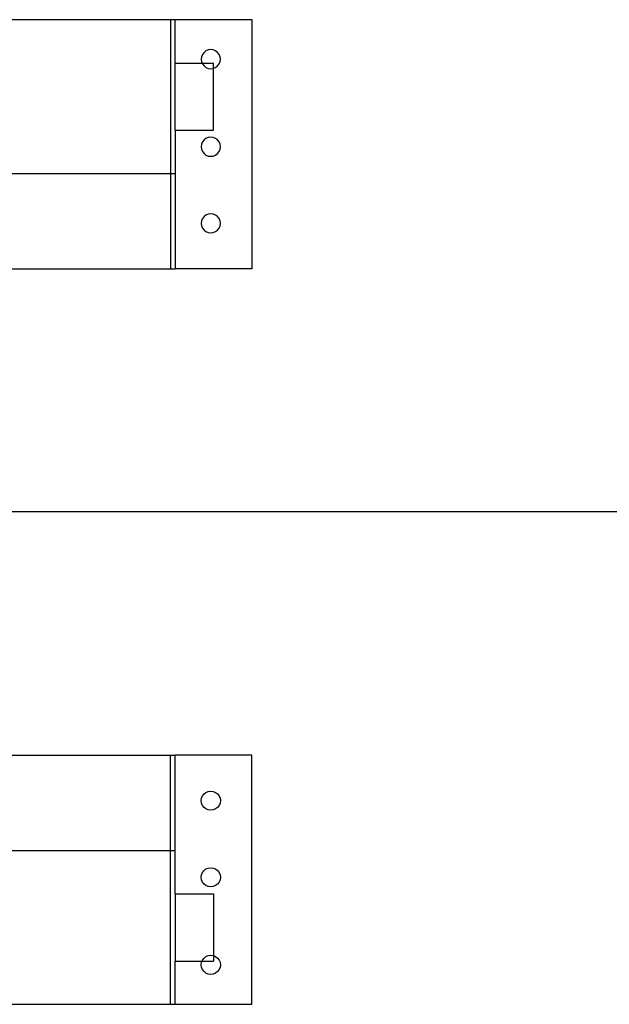
# Model space of a CAD drawing. Extents: x -72 to 67, y -36 to 37.
# Drawn here: x 4 to 12, y -13 to 0 of the extents above; entities that cross this region are included whole.
import ezdxf

# ---------------------------------------------------------------- set-up
doc = ezdxf.new("R2010")
doc.units = 0
doc.header["$MEASUREMENT"] = 0
doc.layers.get('0').update_dxf_attribs({"linetype": 'CONTINUOUS'})

msp = doc.modelspace()

# ---------------------------------------------------------------- linework, layer by layer
for p, q in [((4.033, 0.087), (6.182, 0.087)), ((6.182, 0.087), (6.244, 0.087)), ((6.182, 0.087), (6.182, -1.921)), ((6.244, 0.087), (7.244, 0.087)), ((6.244, -0.479), (6.244, 0.087)), ((7.244, 0.087), (7.244, -3.163)), ((6.6, -0.366), (6.587, -0.396)), ((6.62, -0.34), (6.6, -0.366)), ((6.645, -0.32), (6.62, -0.34)), ((6.676, -0.308), (6.645, -0.32)), ((6.708, -0.304), (6.676, -0.308)), ((6.74, -0.308), (6.708, -0.304)), ((6.77, -0.32), (6.74, -0.308)), ((6.796, -0.34), (6.77, -0.32)), ((6.816, -0.366), (6.796, -0.34)), ((6.829, -0.396), (6.816, -0.366)), ((6.244, -1.356), (6.244, -0.479)), ((6.244, -0.479), (6.595, -0.479)), ((6.587, -0.396), (6.583, -0.429)), ((6.583, -0.429), (6.587, -0.461)), ((6.587, -0.461), (6.595, -0.479)), ((6.595, -0.479), (6.6, -0.491)), ((6.595, -0.479), (6.744, -0.479)), ((6.6, -0.491), (6.62, -0.517)), ((6.744, -0.548), (6.744, -0.479)), ((6.796, -0.517), (6.816, -0.491)), ((6.816, -0.491), (6.829, -0.461)), ((6.833, -0.429), (6.829, -0.396)), ((6.829, -0.461), (6.833, -0.429)), ((6.62, -0.517), (6.645, -0.537)), ((6.645, -0.537), (6.676, -0.549)), ((6.676, -0.549), (6.708, -0.554)), ((6.708, -0.554), (6.74, -0.549)), ((6.74, -0.549), (6.744, -0.548)), ((6.744, -0.548), (6.77, -0.537)), ((6.744, -1.356), (6.744, -0.548)), ((6.77, -0.537), (6.796, -0.517)), ((6.244, -1.356), (6.744, -1.356)), ((6.244, -1.356), (6.244, -1.921)), ((6.587, -1.538), (6.583, -1.571)), ((6.6, -1.508), (6.587, -1.538)), ((6.62, -1.482), (6.6, -1.508)), ((6.645, -1.463), (6.62, -1.482)), ((6.676, -1.45), (6.645, -1.463)), ((6.708, -1.446), (6.676, -1.45)), ((6.74, -1.45), (6.708, -1.446)), ((6.77, -1.463), (6.74, -1.45)), ((6.796, -1.482), (6.77, -1.463)), ((6.816, -1.508), (6.796, -1.482)), ((6.829, -1.538), (6.816, -1.508)), ((6.833, -1.571), (6.829, -1.538)), ((6.583, -1.571), (6.587, -1.603)), ((6.587, -1.603), (6.6, -1.633)), ((6.6, -1.633), (6.62, -1.659)), ((6.62, -1.659), (6.645, -1.679)), ((6.77, -1.679), (6.796, -1.659)), ((6.796, -1.659), (6.816, -1.633)), ((6.816, -1.633), (6.829, -1.603)), ((6.829, -1.603), (6.833, -1.571)), ((6.645, -1.679), (6.676, -1.692)), ((6.676, -1.692), (6.708, -1.696)), ((6.708, -1.696), (6.74, -1.692)), ((6.74, -1.692), (6.77, -1.679)), ((4.033, -1.921), (6.182, -1.921)), ((6.182, -1.921), (6.182, -3.163)), ((6.182, -1.921), (6.244, -1.921)), ((6.244, -1.921), (6.244, -3.163)), ((6.587, -2.538), (6.583, -2.571)), ((6.6, -2.508), (6.587, -2.538)), ((6.62, -2.482), (6.6, -2.508)), ((6.645, -2.463), (6.62, -2.482)), ((6.676, -2.45), (6.645, -2.463)), ((6.708, -2.446), (6.676, -2.45)), ((6.74, -2.45), (6.708, -2.446)), ((6.77, -2.463), (6.74, -2.45)), ((6.796, -2.482), (6.77, -2.463)), ((6.816, -2.508), (6.796, -2.482)), ((6.829, -2.538), (6.816, -2.508)), ((6.833, -2.571), (6.829, -2.538)), ((6.583, -2.571), (6.587, -2.603)), ((6.587, -2.603), (6.6, -2.633)), ((6.6, -2.633), (6.62, -2.659)), ((6.62, -2.659), (6.645, -2.679)), ((6.645, -2.679), (6.676, -2.692)), ((6.676, -2.692), (6.708, -2.696)), ((6.708, -2.696), (6.74, -2.692)), ((6.74, -2.692), (6.77, -2.679)), ((6.77, -2.679), (6.796, -2.659)), ((6.796, -2.659), (6.816, -2.633)), ((6.816, -2.633), (6.829, -2.603)), ((6.829, -2.603), (6.833, -2.571)), ((1.619, -3.163), (6.182, -3.163)), ((6.182, -3.163), (6.244, -3.163)), ((7.244, -3.163), (6.244, -3.163)), ((25.551, -6.337), (3.462, -6.337)), ((1.619, -9.511), (6.182, -9.511)), ((6.182, -9.511), (6.244, -9.511)), ((6.182, -10.753), (6.182, -9.511)), ((6.244, -10.753), (6.244, -9.511)), ((7.244, -9.511), (6.244, -9.511)), ((7.244, -12.761), (7.244, -9.511)), ((6.6, -10.041), (6.62, -10.015)), ((6.62, -10.015), (6.645, -9.995)), ((6.645, -9.995), (6.676, -9.983)), ((6.676, -9.983), (6.708, -9.978)), ((6.708, -9.978), (6.74, -9.983)), ((6.74, -9.983), (6.77, -9.995)), ((6.77, -9.995), (6.796, -10.015)), ((6.796, -10.015), (6.816, -10.041)), ((6.583, -10.103), (6.587, -10.071)), ((6.587, -10.136), (6.583, -10.103)), ((6.587, -10.071), (6.6, -10.041)), ((6.6, -10.166), (6.587, -10.136)), ((6.816, -10.041), (6.829, -10.071)), ((6.829, -10.136), (6.816, -10.166)), ((6.829, -10.071), (6.833, -10.103)), ((6.833, -10.103), (6.829, -10.136)), ((6.62, -10.192), (6.6, -10.166)), ((6.645, -10.212), (6.62, -10.192)), ((6.676, -10.224), (6.645, -10.212)), ((6.708, -10.228), (6.676, -10.224)), ((6.74, -10.224), (6.708, -10.228)), ((6.77, -10.212), (6.74, -10.224)), ((6.796, -10.192), (6.77, -10.212)), ((6.816, -10.166), (6.796, -10.192)), ((4.033, -10.753), (6.182, -10.753)), ((6.182, -12.761), (6.182, -10.753)), ((6.182, -10.753), (6.244, -10.753)), ((6.244, -11.318), (6.244, -10.753)), ((6.587, -11.071), (6.6, -11.041)), ((6.6, -11.041), (6.62, -11.015)), ((6.62, -11.015), (6.645, -10.995)), ((6.645, -10.995), (6.676, -10.983)), ((6.676, -10.983), (6.708, -10.978)), ((6.708, -10.978), (6.74, -10.983)), ((6.74, -10.983), (6.77, -10.995)), ((6.77, -10.995), (6.796, -11.015)), ((6.796, -11.015), (6.816, -11.041)), ((6.816, -11.041), (6.829, -11.071)), ((6.583, -11.103), (6.587, -11.071)), ((6.587, -11.136), (6.583, -11.103)), ((6.6, -11.166), (6.587, -11.136)), ((6.62, -11.192), (6.6, -11.166)), ((6.816, -11.166), (6.796, -11.192)), ((6.829, -11.136), (6.816, -11.166)), ((6.829, -11.071), (6.833, -11.103)), ((6.833, -11.103), (6.829, -11.136)), ((6.645, -11.212), (6.62, -11.192)), ((6.676, -11.224), (6.645, -11.212)), ((6.708, -11.228), (6.676, -11.224)), ((6.74, -11.224), (6.708, -11.228)), ((6.77, -11.212), (6.74, -11.224)), ((6.796, -11.192), (6.77, -11.212)), ((6.244, -11.318), (6.244, -12.196)), ((6.244, -11.318), (6.744, -11.318)), ((6.744, -11.318), (6.744, -12.126)), ((6.244, -12.196), (6.595, -12.196)), ((6.244, -12.761), (6.244, -12.196)), ((6.587, -12.213), (6.595, -12.196)), ((6.595, -12.196), (6.6, -12.183)), ((6.595, -12.196), (6.744, -12.196)), ((6.6, -12.183), (6.62, -12.157)), ((6.62, -12.157), (6.645, -12.137)), ((6.645, -12.137), (6.676, -12.125)), ((6.676, -12.125), (6.708, -12.121)), ((6.708, -12.121), (6.74, -12.125)), ((6.74, -12.125), (6.744, -12.126)), ((6.744, -12.126), (6.77, -12.137)), ((6.744, -12.126), (6.744, -12.196)), ((6.77, -12.137), (6.796, -12.157)), ((6.796, -12.157), (6.816, -12.183)), ((6.816, -12.183), (6.829, -12.213)), ((6.583, -12.246), (6.587, -12.213)), ((6.587, -12.278), (6.583, -12.246)), ((6.6, -12.308), (6.587, -12.278)), ((6.62, -12.334), (6.6, -12.308)), ((6.816, -12.308), (6.796, -12.334)), ((6.829, -12.278), (6.816, -12.308)), ((6.829, -12.213), (6.833, -12.246)), ((6.833, -12.246), (6.829, -12.278)), ((6.645, -12.354), (6.62, -12.334)), ((6.676, -12.366), (6.645, -12.354)), ((6.708, -12.371), (6.676, -12.366)), ((6.74, -12.366), (6.708, -12.371)), ((6.77, -12.354), (6.74, -12.366)), ((6.796, -12.334), (6.77, -12.354)), ((4.033, -12.761), (6.182, -12.761)), ((6.182, -12.761), (6.244, -12.761)), ((6.244, -12.761), (7.244, -12.761))]:
    msp.add_line(p, q)

doc.saveas('drawing.dxf')
